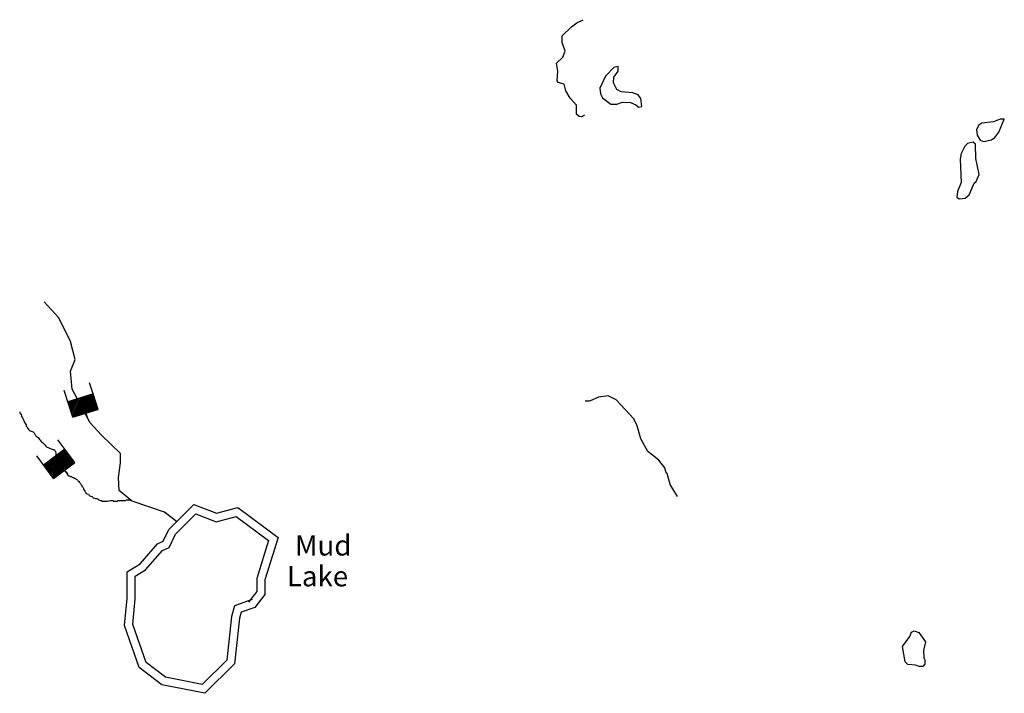
# Model space of a CAD drawing. Extents: x 1372974 to 1907859, y 15619447 to 15985451.
# Drawn here: x 1626521 to 1650766, y 15918209 to 15934792 of the extents above; entities that cross this region are included whole.
import ezdxf

# ---------------------------------------------------------------- set-up
doc = ezdxf.new("R2010")
doc.units = 0
doc.header["$MEASUREMENT"] = 0
for name, color, linetype in [('L3', 7, 'CONTINUOUS'), ('L4', 7, 'CONTINUOUS'), ('L6', 7, 'CONTINUOUS')]:
    doc.layers.add(name, color=color, linetype=linetype)
doc.styles.add('STYLE-FONT023', font='font023.shx')

# ---------------------------------------------------------------- blocks, each defined once
blk = doc.blocks.new('DAM_26')
at = {"layer": 'L6', "color": 7, "linetype": 'CONTINUOUS'}
for p, q in [((311, 195), (309, 487)), ((-344, -212), (-339, 480)), ((-347, -33), (-124, 196)), ((-347, 8), (-159, 191)), ((-344, -212), (61, 194)), ((-344, 152), (-303, 194)), ((-343, -140), (-16, 188)), ((-343, -98), (-58, 188)), ((-341, -68), (-94, 195)), ((-340, 87), (-231, 192)), ((-340, 45), (-201, 191)), ((-339, 117), (-266, 187)), ((-337, -175), (26, 188)), ((-309, -207), (91, 192)), ((-279, -208), (121, 191)), ((-237, -208), (162, 191)), ((-196, -208), (204, 191)), ((-166, -209), (234, 189)), ((-136, -211), (269, 195)), ((-94, -210), (311, 195)), ((-59, -205), (304, 158)), ((-29, -207), (309, 123)), ((19, -212), (308, 93)), ((61, -211), (308, 51)), ((91, -213), (313, 17)), ((0, -363), (1, -208)), ((126, -208), (307, -20)), ((156, -209), (307, -62)), ((198, -209), (307, -104)), ((233, -204), (306, -134)), ((269, -210), (311, -168)), ((299, -212), (309, -198))]:
    blk.add_line(p, q, dxfattribs=at)
at = {"layer": 'L6', "color": 7, "linetype": 'CONTINUOUS', "flags": 128}
for points in [[(299, -212), (311, -210), (311, 195), (-344, 193)], [(-344, -212), (299, -212)]]:
    blk.add_lwpolyline(points, dxfattribs=at)
blk = doc.blocks.new('DAM_27')
at = {"layer": 'L6', "color": 7, "linetype": 'CONTINUOUS'}
for p, q in [((-344, -206), (-346, 484)), ((305, 192), (308, 480)), ((-346, -101), (-61, 194)), ((-345, 152), (-298, 190)), ((-344, -66), (-88, 194)), ((-344, -206), (60, 191)), ((-343, 47), (-201, 194)), ((-343, -145), (-19, 189)), ((-342, -172), (26, 193)), ((-342, -32), (-124, 188)), ((-341, 81), (-235, 196)), ((-339, 115), (-264, 188)), ((-338, 10), (-159, 190)), ((-310, -208), (94, 189)), ((-276, -210), (121, 189)), ((-231, -207), (165, 193)), ((-197, -209), (200, 191)), ((-170, -208), (234, 188)), ((-136, -211), (271, 194)), ((-91, -207), (305, 192)), ((-57, -209), (311, 155)), ((-23, -211), (309, 121)), ((14, -205), (309, 95)), ((56, -210), (305, 53)), ((91, -212), (311, 16)), ((1, -358), (4, -211)), ((127, -206), (306, -26)), ((162, -208), (304, -61)), ((196, -210), (310, -98)), ((233, -204), (308, -132)), ((267, -206), (306, -166)), ((301, -208), (304, -200))]:
    blk.add_line(p, q, dxfattribs=at)
at = {"layer": 'L6', "color": 7, "linetype": 'CONTINUOUS', "flags": 128}
for points in [[(301, -208), (309, -211), (305, 192), (-341, 195)], [(-344, -206), (301, -208)]]:
    blk.add_lwpolyline(points, dxfattribs=at)

msp = doc.modelspace()

# ---------------------------------------------------------------- linework, layer by layer
at = {"layer": 'L3', "color": 140, "linetype": 'CONTINUOUS', "flags": 128}
for points in [[(1639758, 15933284), (1639775, 15933525), (1639742, 15933725), (1639892, 15933867), (1639950, 15934017), (1639883, 15934234), (1639883, 15934392), (1640108, 15934617), (1640242, 15934717), (1640400, 15934792)], [(1641767, 15932642), (1641842, 15932659), (1641817, 15932850), (1641750, 15932942), (1641617, 15932992), (1641333, 15933017), (1641225, 15933075), (1641142, 15933234), (1641150, 15933375), (1641258, 15933525), (1641258, 15933642), (1641150, 15933617), (1640942, 15933400), (1640808, 15933109), (1640825, 15932967), (1640875, 15932867), (1641075, 15932709), (1641225, 15932709), (1641367, 15932759), (1641558, 15932750), (1641692, 15932700), (1641767, 15932642)], [(1640425, 15932442), (1640358, 15932400), (1640300, 15932409), (1640233, 15932467), (1640233, 15932684), (1640075, 15932859), (1639967, 15933042), (1639925, 15933209), (1639783, 15933250), (1639758, 15933284)], [(1650250, 15931792), (1650450, 15931834), (1650533, 15931892), (1650633, 15932025), (1650766, 15932342), (1650666, 15932342), (1650500, 15932275), (1650216, 15932242), (1650141, 15932192), (1650083, 15932092), (1650100, 15931950), (1650175, 15931825), (1650250, 15931792)], [(1649658, 15930384), (1649800, 15930400), (1649900, 15930484), (1650025, 15930767), (1650075, 15930809), (1650150, 15930984), (1650066, 15931375), (1650058, 15931725), (1650000, 15931775), (1649858, 15931742), (1649783, 15931659), (1649708, 15931500), (1649683, 15931359), (1649708, 15930784), (1649616, 15930559), (1649600, 15930425), (1649658, 15930384)], [(1630384, 15922442), (1630084, 15922667), (1629292, 15922942), (1629267, 15922959), (1628967, 15923200), (1628950, 15923525), (1629000, 15923884), (1629000, 15924109), (1628534, 15924567), (1628259, 15924867), (1627809, 15925700), (1627775, 15926142), (1627884, 15926425), (1627775, 15926867), (1627484, 15927450), (1627125, 15927850)], [(1642717, 15923050), (1642542, 15923350), (1642467, 15923617), (1642442, 15923634), (1642408, 15923759), (1642258, 15923950), (1641992, 15924159), (1641817, 15924475), (1641725, 15924792), (1641642, 15924967), (1641208, 15925434), (1641008, 15925534), (1640775, 15925500), (1640550, 15925400), (1640442, 15925400)], [(1632309, 15920325), (1631975, 15920209), (1631934, 15920059), (1631809, 15918934), (1631084, 15918209), (1630025, 15918417), (1629467, 15918842), (1629100, 15919875), (1629167, 15920542), (1629167, 15921200), (1629484, 15921400), (1629917, 15921892), (1630050, 15921950), (1630192, 15922242), (1630809, 15922859), (1631367, 15922642), (1631892, 15922784), (1632884, 15922042), (1632559, 15921000), (1632559, 15920642), (1632309, 15920325)], [(1632242, 15920514), (1631811, 15920363), (1631737, 15920097), (1631618, 15919025), (1631018, 15918425), (1630109, 15918604), (1629636, 15918965), (1629304, 15919900), (1629367, 15920532), (1629367, 15921090), (1629615, 15921247), (1630038, 15921727), (1630198, 15921797), (1630357, 15922124), (1630858, 15922625), (1631356, 15922432), (1631850, 15922565), (1632650, 15921967), (1632359, 15921031), (1632359, 15920711), (1632152, 15920449)], [(1648666, 15918867), (1648583, 15918900), (1648391, 15918917), (1648325, 15918984), (1648258, 15919359), (1648441, 15919609), (1648483, 15919717), (1648550, 15919750), (1648658, 15919709), (1648825, 15919475), (1648775, 15919259), (1648783, 15919084), (1648808, 15919034), (1648808, 15918925), (1648758, 15918867), (1648666, 15918867)]]:
    msp.add_lwpolyline(points, dxfattribs=at)
at = {"layer": 'L3', "color": 140, "linetype": 'CONTINUOUS'}
msp.add_open_spline([(1626521, 15925135), (1626521, 15925129), (1626521, 15925123), (1626521, 15925117), (1626521, 15925101), (1626549, 15925097), (1626556, 15925082), (1626565, 15925061), (1626561, 15925033), (1626573, 15925013), (1626584, 15924995), (1626598, 15924979), (1626608, 15924960), (1626614, 15924949), (1626620, 15924937), (1626626, 15924926), (1626633, 15924909), (1626636, 15924890), (1626643, 15924873), (1626651, 15924854), (1626669, 15924839), (1626678, 15924821), (1626683, 15924811), (1626670, 15924794), (1626678, 15924786), (1626684, 15924780), (1626689, 15924774), (1626695, 15924769), (1626701, 15924763), (1626707, 15924757), (1626713, 15924751), (1626717, 15924747), (1626709, 15924738), (1626713, 15924734), (1626724, 15924722), (1626736, 15924710), (1626748, 15924699), (1626753, 15924693), (1626759, 15924687), (1626765, 15924681), (1626774, 15924672), (1626788, 15924669), (1626800, 15924664), (1626817, 15924657), (1626835, 15924655), (1626852, 15924646), (1626860, 15924643), (1626865, 15924636), (1626870, 15924629), (1626877, 15924618), (1626879, 15924604), (1626887, 15924594), (1626892, 15924588), (1626899, 15924583), (1626904, 15924577), (1626918, 15924561), (1626925, 15924540), (1626939, 15924524), (1626948, 15924515), (1626966, 15924517), (1626974, 15924507), (1626988, 15924492), (1626994, 15924469), (1627009, 15924455), (1627021, 15924443), (1627032, 15924431), (1627044, 15924420), (1627055, 15924408), (1627067, 15924397), (1627079, 15924385), (1627090, 15924373), (1627102, 15924362), (1627114, 15924350), (1627119, 15924344), (1627125, 15924338), (1627131, 15924333), (1627137, 15924327), (1627143, 15924321), (1627148, 15924315), (1627160, 15924303), (1627169, 15924288), (1627183, 15924280), (1627195, 15924274), (1627207, 15924269), (1627218, 15924263), (1627230, 15924257), (1627241, 15924251), (1627253, 15924245), (1627281, 15924231), (1627311, 15924221), (1627340, 15924210), (1627346, 15924209), (1627354, 15924215), (1627358, 15924210), (1627363, 15924205), (1627369, 15924199), (1627375, 15924193), (1627381, 15924187), (1627387, 15924181), (1627393, 15924176), (1627406, 15924163), (1627410, 15924142), (1627410, 15924123), (1627410, 15924112), (1627410, 15924100), (1627410, 15924088), (1627410, 15924077), (1627410, 15924065), (1627410, 15924054), (1627410, 15924042), (1627410, 15924030), (1627410, 15924019), (1627410, 15924007), (1627410, 15923995), (1627410, 15923984), (1627410, 15923978), (1627410, 15923972), (1627410, 15923966), (1627410, 15923960), (1627410, 15923955), (1627410, 15923949), (1627410, 15923943), (1627410, 15923937), (1627410, 15923931), (1627410, 15923926), (1627410, 15923920), (1627410, 15923914), (1627410, 15923902), (1627410, 15923891), (1627410, 15923879), (1627410, 15923873), (1627410, 15923867), (1627410, 15923862), (1627410, 15923856), (1627425, 15923866), (1627427, 15923862), (1627430, 15923857), (1627423, 15923848), (1627427, 15923844), (1627433, 15923838), (1627439, 15923833), (1627445, 15923827), (1627451, 15923821), (1627456, 15923815), (1627462, 15923809), (1627466, 15923805), (1627476, 15923813), (1627480, 15923809), (1627489, 15923800), (1627488, 15923784), (1627497, 15923774), (1627503, 15923769), (1627509, 15923763), (1627515, 15923757), (1627520, 15923751), (1627526, 15923745), (1627532, 15923740), (1627538, 15923734), (1627541, 15923722), (1627549, 15923722), (1627555, 15923722), (1627561, 15923722), (1627567, 15923722), (1627573, 15923722), (1627578, 15923722), (1627584, 15923722), (1627590, 15923722), (1627580, 15923707), (1627584, 15923705), (1627589, 15923702), (1627597, 15923707), (1627602, 15923705), (1627608, 15923701), (1627612, 15923690), (1627619, 15923687), (1627624, 15923685), (1627632, 15923691), (1627637, 15923687), (1627642, 15923681), (1627648, 15923676), (1627654, 15923670), (1627660, 15923664), (1627666, 15923658), (1627671, 15923652), (1627676, 15923648), (1627669, 15923639), (1627671, 15923635), (1627674, 15923630), (1627689, 15923641), (1627689, 15923635), (1627689, 15923629), (1627689, 15923623), (1627689, 15923618), (1627689, 15923612), (1627689, 15923606), (1627689, 15923600), (1627689, 15923592), (1627700, 15923588), (1627706, 15923583), (1627712, 15923577), (1627718, 15923571), (1627724, 15923565), (1627728, 15923561), (1627736, 15923567), (1627741, 15923565), (1627753, 15923562), (1627764, 15923551), (1627776, 15923548), (1627781, 15923546), (1627788, 15923550), (1627793, 15923548), (1627801, 15923544), (1627804, 15923535), (1627811, 15923530), (1627822, 15923523), (1627834, 15923517), (1627846, 15923513), (1627851, 15923511), (1627858, 15923514), (1627863, 15923513), (1627871, 15923511), (1627874, 15923498), (1627881, 15923495), (1627886, 15923493), (1627894, 15923500), (1627898, 15923495), (1627904, 15923490), (1627910, 15923484), (1627915, 15923478), (1627921, 15923472), (1627927, 15923466), (1627933, 15923461), (1627939, 15923455), (1627945, 15923449), (1627950, 15923443), (1627960, 15923434), (1627976, 15923435), (1627985, 15923426), (1627989, 15923422), (1627981, 15923412), (1627985, 15923408), (1627991, 15923402), (1627997, 15923397), (1628003, 15923391), (1628008, 15923385), (1628014, 15923379), (1628020, 15923373), (1628029, 15923364), (1628031, 15923349), (1628037, 15923338), (1628042, 15923332), (1628051, 15923328), (1628055, 15923321), (1628058, 15923316), (1628052, 15923308), (1628055, 15923304), (1628059, 15923297), (1628068, 15923293), (1628072, 15923286), (1628079, 15923275), (1628086, 15923264), (1628090, 15923251), (1628092, 15923246), (1628087, 15923239), (1628090, 15923234), (1628098, 15923214), (1628110, 15923196), (1628125, 15923181), (1628130, 15923176), (1628136, 15923170), (1628142, 15923164), (1628148, 15923152), (1628154, 15923141), (1628160, 15923129), (1628168, 15923113), (1628199, 15923123), (1628212, 15923112), (1628221, 15923104), (1628219, 15923084), (1628229, 15923077), (1628254, 15923059), (1628292, 15923060), (1628316, 15923042), (1628323, 15923037), (1628326, 15923029), (1628334, 15923025), (1628350, 15923015), (1628368, 15923010), (1628386, 15923007), (1628398, 15923005), (1628410, 15923010), (1628421, 15923007), (1628434, 15923004), (1628445, 15922998), (1628456, 15922990), (1628463, 15922985), (1628466, 15922977), (1628473, 15922972), (1628484, 15922964), (1628496, 15922959), (1628508, 15922955), (1628519, 15922951), (1628532, 15922958), (1628543, 15922955), (1628548, 15922953), (1628537, 15922937), (1628543, 15922937), (1628549, 15922937), (1628555, 15922937), (1628560, 15922937), (1628584, 15922937), (1628607, 15922937), (1628630, 15922937), (1628648, 15922937), (1628665, 15922937), (1628682, 15922937), (1628706, 15922937), (1628728, 15922955), (1628752, 15922955), (1628770, 15922955), (1628787, 15922955), (1628804, 15922955), (1628810, 15922955), (1628816, 15922955), (1628822, 15922955), (1628828, 15922955), (1628816, 15922937), (1628822, 15922937), (1628828, 15922937), (1628834, 15922937), (1628839, 15922937), (1628845, 15922937), (1628851, 15922937), (1628857, 15922937), (1628863, 15922937), (1628868, 15922937), (1628874, 15922937), (1628880, 15922937), (1628886, 15922937), (1628892, 15922937), (1628897, 15922937), (1628903, 15922937), (1628909, 15922937), (1628915, 15922937), (1628921, 15922937), (1628926, 15922937), (1628935, 15922937), (1628936, 15922955), (1628944, 15922955), (1628950, 15922955), (1628956, 15922955), (1628961, 15922955), (1628967, 15922955), (1628973, 15922955), (1628979, 15922955), (1628985, 15922955), (1628990, 15922955), (1628996, 15922955), (1629008, 15922955), (1629019, 15922955), (1629031, 15922955), (1629043, 15922955), (1629054, 15922955), (1629066, 15922955), (1629083, 15922955), (1629101, 15922955), (1629118, 15922955), (1629124, 15922955), (1629130, 15922955), (1629136, 15922955), (1629144, 15922955), (1629145, 15922972), (1629153, 15922972), (1629159, 15922972), (1629165, 15922972), (1629171, 15922972), (1629182, 15922972), (1629194, 15922972), (1629205, 15922972), (1629226, 15922972), (1629247, 15922959), (1629267, 15922959), (1629277, 15922959), (1629237, 15922970), (1629240, 15922972), (1629242, 15922974), (1629258, 15922966), (1629258, 15922972), (1629258, 15922978), (1629258, 15922984), (1629258, 15922990)], degree=3, knots=[0, 0, 0, 0, 0.003109, 0.003109, 0.003109, 0.011901, 0.011901, 0.011901, 0.024722, 0.024722, 0.024722, 0.03593, 0.03593, 0.03593, 0.042882, 0.042882, 0.042882, 0.052714, 0.052714, 0.052714, 0.063924, 0.063924, 0.063924, 0.070143, 0.070143, 0.070143, 0.074538, 0.074538, 0.074538, 0.078934, 0.078934, 0.078934, 0.082043, 0.082043, 0.082043, 0.090836, 0.090836, 0.090836, 0.095233, 0.095233, 0.095233, 0.102182, 0.102182, 0.102182, 0.112011, 0.112011, 0.112011, 0.116407, 0.116407, 0.116407, 0.123359, 0.123359, 0.123359, 0.127755, 0.127755, 0.127755, 0.138965, 0.138965, 0.138965, 0.145915, 0.145915, 0.145915, 0.157125, 0.157125, 0.157125, 0.165915, 0.165915, 0.165915, 0.174709, 0.174709, 0.174709, 0.183502, 0.183502, 0.183502, 0.187898, 0.187898, 0.187898, 0.192294, 0.192294, 0.192294, 0.201087, 0.201087, 0.201087, 0.208037, 0.208037, 0.208037, 0.214986, 0.214986, 0.214986, 0.231724, 0.231724, 0.231724, 0.234833, 0.234833, 0.234833, 0.239231, 0.239231, 0.239231, 0.243625, 0.243625, 0.243625, 0.253458, 0.253458, 0.253458, 0.259676, 0.259676, 0.259676, 0.265895, 0.265895, 0.265895, 0.272114, 0.272114, 0.272114, 0.278332, 0.278332, 0.278332, 0.281442, 0.281442, 0.281442, 0.284551, 0.284551, 0.284551, 0.28766, 0.28766, 0.28766, 0.29077, 0.29077, 0.29077, 0.296988, 0.296988, 0.296988, 0.300098, 0.300098, 0.300098, 0.303205, 0.303205, 0.303205, 0.306315, 0.306315, 0.306315, 0.310712, 0.310712, 0.310712, 0.315108, 0.315108, 0.315108, 0.318216, 0.318216, 0.318216, 0.325167, 0.325167, 0.325167, 0.329563, 0.329563, 0.329563, 0.333961, 0.333961, 0.333961, 0.338357, 0.338357, 0.338357, 0.341464, 0.341464, 0.341464, 0.344572, 0.344572, 0.344572, 0.347681, 0.347681, 0.347681, 0.350789, 0.350789, 0.350789, 0.355186, 0.355186, 0.355186, 0.358294, 0.358294, 0.358294, 0.36269, 0.36269, 0.36269, 0.367086, 0.367086, 0.367086, 0.370195, 0.370195, 0.370195, 0.373303, 0.373303, 0.373303, 0.376412, 0.376412, 0.376412, 0.379521, 0.379521, 0.379521, 0.383917, 0.383917, 0.383917, 0.388315, 0.388315, 0.388315, 0.39142, 0.39142, 0.39142, 0.39837, 0.39837, 0.39837, 0.401477, 0.401477, 0.401477, 0.405875, 0.405875, 0.405875, 0.412824, 0.412824, 0.412824, 0.415932, 0.415932, 0.415932, 0.420328, 0.420328, 0.420328, 0.423437, 0.423437, 0.423437, 0.427833, 0.427833, 0.427833, 0.432229, 0.432229, 0.432229, 0.436625, 0.436625, 0.436625, 0.443577, 0.443577, 0.443577, 0.446686, 0.446686, 0.446686, 0.451083, 0.451083, 0.451083, 0.455479, 0.455479, 0.455479, 0.46243, 0.46243, 0.46243, 0.466826, 0.466826, 0.466826, 0.469936, 0.469936, 0.469936, 0.474333, 0.474333, 0.474333, 0.481284, 0.481284, 0.481284, 0.484394, 0.484394, 0.484394, 0.495604, 0.495604, 0.495604, 0.5, 0.5, 0.5, 0.514761, 0.514761, 0.514761, 0.535627, 0.535627, 0.535627, 0.550386, 0.550386, 0.550386, 0.585923, 0.585923, 0.585923, 0.595259, 0.595259, 0.595259, 0.616124, 0.616124, 0.616124, 0.629319, 0.629319, 0.629319, 0.644074, 0.644074, 0.644074, 0.653407, 0.653407, 0.653407, 0.668165, 0.668165, 0.668165, 0.681361, 0.681361, 0.681361, 0.687962, 0.687962, 0.687962, 0.69456, 0.69456, 0.69456, 0.720955, 0.720955, 0.720955, 0.740752, 0.740752, 0.740752, 0.767956, 0.767956, 0.767956, 0.787749, 0.787749, 0.787749, 0.794347, 0.794347, 0.794347, 0.800948, 0.800948, 0.800948, 0.807546, 0.807546, 0.807546, 0.814148, 0.814148, 0.814148, 0.820745, 0.820745, 0.820745, 0.827343, 0.827343, 0.827343, 0.833941, 0.833941, 0.833941, 0.840539, 0.840539, 0.840539, 0.849875, 0.849875, 0.849875, 0.856472, 0.856472, 0.856472, 0.86307, 0.86307, 0.86307, 0.869668, 0.869668, 0.869668, 0.882867, 0.882867, 0.882867, 0.896063, 0.896063, 0.896063, 0.915856, 0.915856, 0.915856, 0.922454, 0.922454, 0.922454, 0.931787, 0.931787, 0.931787, 0.938385, 0.938385, 0.938385, 0.951584, 0.951584, 0.951584, 0.975457, 0.975457, 0.975457, 0.986801, 0.986801, 0.986801, 0.993398, 0.993398, 0.993398, 1, 1, 1, 1], dxfattribs=at)

# ---------------------------------------------------------------- block references
at = {"layer": 'L6', "color": 7, "linetype": 'CONTINUOUS'}
for name, p, xscale, yscale, zscale, rotation in [('DAM_27', (1628093, 15925303), 0.9999992519085215, 0.9999992519085215, 0.9999992519085215, 17.46505644464527), ('DAM_26', (1627500, 15923875), 0.9999987199098527, 0.9999987199098527, 0.9999987199098527, 36.59204576813656)]:
    msp.add_blockref(name, p, dxfattribs=dict(at, xscale=xscale, yscale=yscale, zscale=zscale, rotation=rotation))

# ---------------------------------------------------------------- texts
at = {"layer": 'L4', "color": 140, "linetype": 'CONTINUOUS', "style": 'STYLE-FONT023'}
for s, p in [('Mud', (1633300, 15921600)), ('Lake', (1633100, 15920842))]:
    msp.add_text(s, height=500, dxfattribs=at).set_placement(p)

doc.saveas('drawing.dxf')
